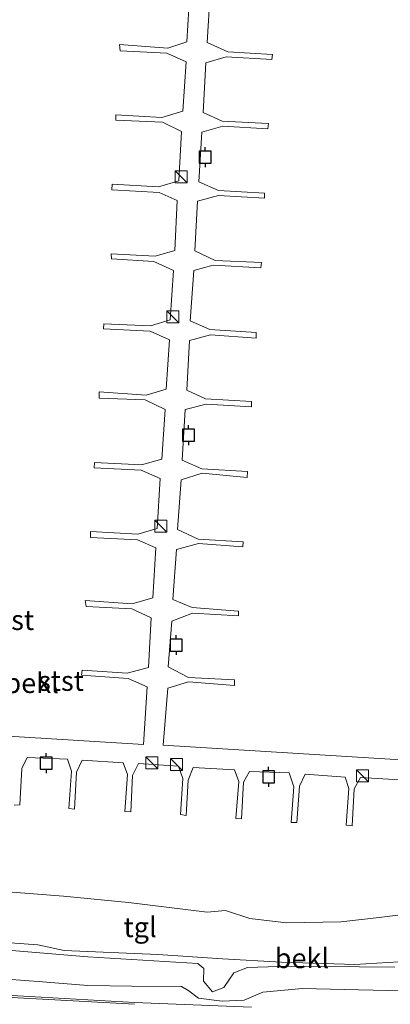
# Model space of a CAD drawing. Units: metres. Extents: x 19995 to 30010, y 375000 to 381253.
# Drawn here: x 28481 to 28528, y 380004 to 380128 of the extents above; entities that cross this region are included whole.
import ezdxf
from ezdxf.enums import TextEntityAlignment as Align

# ---------------------------------------------------------------- set-up
doc = ezdxf.new("R2010")
doc.units = ezdxf.units.M
doc.layers.get('0').update_dxf_attribs({"lineweight": 25})
for name, color, linetype, lineweight in [('B-ME-AL-OVERIG-GV-B7', 7, 'BV-GELEIDERAIL', 18), ('B-ME-GW-KRUINLIJN-L-B1', 93, 'Continuous', 18), ('B-ME-GW-TEENLIJN-L-B1', 93, 'Continuous', 18), ('B-ME-IE-GRONDWERKLIJN-GROND_NIETINGERICHT-GV-B6', 253, 'Continuous', 18), ('B-ME-IE-INRICHTINGSELEMENT-S-B2', 253, 'Continuous', 18), ('B-ME-OB-BEKLEDING-GV-B6', 253, 'Continuous', 18), ('B-ME-OB-WATERLIJN-L-B1', 133, 'OB-WATERLIJN', 18), ('B-ME-OG-WATER-GV-B6', 153, 'Continuous', 18), ('B-ME-VH-VERH_SOORT-TEGELS-GV-B6', 8, 'Continuous', 18)]:
    doc.layers.add(name, color=color, linetype=linetype, lineweight=lineweight)
doc.layers.add('B-ME-VV-AFMEERCONSTRUCTIE-S-B1', color=10, linetype='Continuous')
doc.styles.add('NLCS-ISO', font='NLCS-ISO.TTF')
doc.linetypes.add('BV-GELEIDERAIL', pattern='A,10,-3,[108,NLCS.SHX,S=1,R=0,X=0,Y=0],-3', length=16)
doc.linetypes.add('OB-WATERLIJN', pattern='A,10,[32,NLCS.SHX,S=2,R=0,X=0,Y=0],-12', length=22)

# ---------------------------------------------------------------- blocks, each defined once
blk = doc.blocks.new('kast')
blk.add_line((-0.75, -0.75), (0.75, 0.75))
blk.add_lwpolyline([(-0.75, 0.75), (0.75, 0.75), (0.75, -0.75), (-0.75, -0.75)], close=True)
blk = doc.blocks.new('meerpaal')
for p, q in [((-0.75, 0), (-1.25, 0)), ((0.75, 0.75), (-0.75, 0.75)), ((-0.75, 0.75), (-0.75, -0.75)), ((0.75, -0.75), (0.75, 0.75)), ((0.75, 0), (1.25, 0)), ((-0.75, -0.75), (0.75, -0.75))]:
    blk.add_line(p, q)

msp = doc.modelspace()

# ---------------------------------------------------------------- linework, layer by layer
at = {"layer": 'B-ME-AL-OVERIG-GV-B7'}
for points in [[(28461.799, 380039.041, -1.512), (28496.505, 380036.912, -1.5), (28496.98, 380044.148, -1.516), (28494.597, 380045.188, -1.528), (28488.723, 380045.614, -1.553), (28488.801, 380046.265, -1.553), (28494.48, 380045.876, -1.504), (28497.125, 380046.578, -1.488), (28497.498, 380052.826, -1.512), (28495.07, 380053.963, -1.553), (28489.295, 380054.233, -1.553), (28489.177, 380055.021, -1.541), (28495.099, 380054.591, -1.52), (28497.706, 380055.33, -1.512), (28498.081, 380061.615, -1.524), (28495.746, 380062.605, -1.537), (28489.862, 380062.918, -1.557), (28489.838, 380063.663, -1.553), (28495.795, 380063.32, -1.5), (28498.248, 380064.062, -1.524), (28498.629, 380070.326, -1.528), (28496.24, 380071.366, -1.549), (28490.336, 380071.679, -1.549), (28490.368, 380072.33, -1.549), (28496.247, 380072.023, -1.532), (28498.817, 380072.764, -1.524), (28499.218, 380078.988, -1.524), (28496.733, 380080.182, -1.541), (28490.95, 380080.415, -1.557), (28490.962, 380081.192, -1.561), (28496.844, 380080.782, -1.528), (28499.378, 380081.551, -1.524), (28499.786, 380087.745, -1.532), (28497.341, 380088.807, -1.549), (28491.5, 380089.123, -1.573), (28491.548, 380089.766, -1.569), (28497.375, 380089.475, -1.524), (28499.88, 380090.262, -1.52), (28500.296, 380096.427, -1.524), (28497.795, 380097.593, -1.545), (28492.478, 380097.906, -1.577), (28492.472, 380098.553, -1.577), (28497.989, 380098.257, -1.573), (28500.438, 380098.951, -1.565), (28500.757, 380105.218, -1.557), (28498.49, 380106.225, -1.557), (28492.54, 380106.584, -1.569), (28492.562, 380107.268, -1.569), (28498.394, 380106.95, -1.557), (28500.958, 380107.712, -1.532), (28501.308, 380113.897, -1.528), (28498.886, 380115.067, -1.537), (28493.059, 380115.313, -1.549), (28493.047, 380116.001, -1.545), (28498.828, 380115.65, -1.528), (28501.456, 380116.461, -1.524), (28501.879, 380122.656, -1.541), (28499.436, 380123.755, -1.577), (28493.582, 380124.015, -1.593), (28493.489, 380124.823, -1.585), (28499.576, 380124.383, -1.569), (28501.945, 380125.156, -1.549), (28502.32, 380131.487, -1.541)], [(28504.907, 380131.296, -1.593), (28504.516, 380125.065, -1.589), (28507.098, 380123.89, -1.577), (28512.707, 380123.553, -1.573), (28512.641, 380122.927, -1.573), (28506.908, 380123.294, -1.581), (28504.364, 380122.538, -1.593), (28504, 380116.307, -1.593), (28506.414, 380115.206, -1.565), (28512.21, 380114.896, -1.532), (28512.155, 380114.248, -1.532), (28506.491, 380114.578, -1.597), (28503.839, 380113.824, -1.613), (28503.478, 380107.595, -1.573), (28505.955, 380106.472, -1.573), (28511.731, 380106.161, -1.541), (28511.703, 380105.539, -1.541), (28505.948, 380105.855, -1.541), (28503.31, 380105.143, -1.541), (28502.975, 380098.924, -1.545), (28505.521, 380097.706, -1.541), (28511.348, 380097.446, -1.545), (28511.272, 380096.761, -1.545), (28505.28, 380097.122, -1.545), (28502.831, 380096.448, -1.545), (28502.361, 380090.142, -1.545), (28504.867, 380089.015, -1.545), (28510.66, 380088.642, -1.541), (28510.663, 380087.952, -1.541), (28504.935, 380088.365, -1.545), (28502.313, 380087.639, -1.549), (28501.952, 380081.436, -1.585), (28504.322, 380080.341, -1.585), (28510.099, 380079.981, -1.508), (28510.069, 380079.342, -1.508), (28504.393, 380079.673, -1.532), (28501.771, 380078.993, -1.532), (28501.366, 380072.63, -1.569), (28503.863, 380071.546, -1.549), (28509.584, 380071.195, -1.549), (28509.542, 380070.465, -1.549), (28503.874, 380070.984, -1.549), (28501.248, 380070.139, -1.549), (28500.776, 380063.922, -1.549), (28503.366, 380062.723, -1.549), (28509.056, 380062.367, -1.549), (28508.994, 380061.748, -1.549), (28503.436, 380062.17, -1.549), (28500.659, 380061.402, -1.549), (28500.205, 380055.142, -1.549), (28502.649, 380054.129, -1.549), (28508.445, 380053.679, -1.541), (28508.434, 380053.073, -1.541), (28502.667, 380053.405, -1.545), (28500.063, 380052.426, -1.541), (28499.618, 380046.654, -1.541), (28502.171, 380045.34, -1.537), (28507.937, 380045.048, -1.528), (28507.955, 380044.339, -1.52), (28502.165, 380044.8, -1.528), (28499.564, 380043.975, -1.537), (28499.003, 380036.825, -1.524), (28534.954, 380034.614, -1.488)], [(28528.726, 380032.481, -1.553), (28523.795, 380032.776, -1.553), (28522.969, 380031.355, -1.557), (28522.72, 380026.713, -1.565), (28521.995, 380026.769, -1.565), (28522.325, 380031.377, -1.565), (28521.833, 380032.824, -1.561), (28516.821, 380033.194, -1.541), (28516.112, 380031.666, -1.537), (28515.781, 380027.112, -1.537), (28515.073, 380027.125, -1.528), (28515.382, 380031.616, -1.508), (28514.815, 380033.345, -1.504), (28509.826, 380033.54, -1.545), (28509.058, 380032.174, -1.541), (28508.829, 380027.592, -1.537), (28508.121, 380027.646, -1.537), (28508.48, 380032.276, -1.524), (28507.961, 380033.738, -1.541), (28502.737, 380034.041, -1.541), (28502.148, 380032.448, -1.541), (28501.861, 380028.015, -1.532), (28501.183, 380028.122, -1.537), (28501.461, 380032.665, -1.537), (28500.914, 380034.191, -1.565), (28495.875, 380034.53, -1.565), (28495.127, 380033.032, -1.561), (28494.904, 380028.476, -1.561), (28494.156, 380028.509, -1.561), (28494.493, 380033.148, -1.561), (28493.961, 380034.615, -1.561), (28488.805, 380034.94, -1.561), (28488.114, 380033.441, -1.561), (28487.843, 380028.802, -1.557), (28487.137, 380028.872, -1.557), (28487.467, 380033.566, -1.553), (28486.953, 380035.062, -1.553), (28481.918, 380035.283, -1.553), (28481.246, 380033.924, -1.553), (28480.971, 380029.323, -1.549), (28480.272, 380029.313, -1.541)]]:
    msp.add_polyline3d(points, dxfattribs=at)
at = {"layer": 'B-ME-GW-KRUINLIJN-L-B1'}
msp.add_polyline3d([(28477.108, 380007.613, -0.514), (28483.817, 380007.119, -0.546), (28489.52, 380006.672, -0.562), (28494.995, 380006.576, -0.554), (28501.27, 380006.518, -0.618), (28502.197, 380006, -0.622), (28503.422, 380005.048, -0.642), (28506.412, 380004.686, -0.654), (28509.148, 380004.822, -0.65), (28511.508, 380005.811, -0.63), (28516.489, 380006.261, -0.678), (28523.511, 380006.123, -0.69), (28529.102, 380005.995, -0.694)], dxfattribs=at)
at = {"layer": 'B-ME-GW-TEENLIJN-L-B1'}
for points in [[(28426.93, 380135.126, -0.381), (28425.866, 380116.389, -0.369), (28425.488, 380101.578, -0.381), (28424.367, 380085.126, -0.353), (28423.546, 380071.611, -0.357), (28422.846, 380058.764, -0.397), (28422.328, 380047.078, -0.409), (28422.611, 380040.971, -0.458), (28424.02, 380033.246, -0.305), (28426.056, 380028.676, -0.169), (28429.812, 380022.971, -0.301), (28434.099, 380017.806, -0.305), (28438.822, 380013.614, -0.325), (28446.309, 380009.588, -0.313), (28453.998, 380007.14, -0.281), (28458.968, 380006.297, -0.305), (28467.838, 380005.973, -0.341), (28480.733, 380005.106, -0.341), (28495.368, 380004.288, -0.369)], [(28473.923, 380011.54, -1.549), (28489.51, 380010.241, -1.512), (28503.359, 380009.411, -1.524), (28504.097, 380008.804, -1.416), (28504.056, 380007.201, -1.404), (28505.192, 380005.864, -1.288), (28506.628, 380006.383, -1.28), (28507.852, 380008.229, -1.36), (28509.564, 380008.909, -1.424), (28514.776, 380009.097, -1.545), (28528.081, 380008.957, -1.444)]]:
    msp.add_polyline3d(points, dxfattribs=at)
at = {"layer": 'B-ME-IE-GRONDWERKLIJN-GROND_NIETINGERICHT-GV-B6'}
for points in [[(28478.936, 380018.465, -2), (28486.457, 380017.875, -2), (28494.617, 380017.057, -2), (28504.502, 380015.867, -2), (28506.833, 380016.056, -2), (28509.894, 380015.061, -2), (28514.5, 380014.517, -2), (28521.307, 380014.634, -2), (28526.132, 380015.182, -2), (28531.76, 380015.915, -2)], [(28529.984, 380009.712, -1.621), (28523.072, 380009.308, -1.593), (28513.864, 380009.576, -1.597), (28506.444, 380009.981, -1.621), (28498.301, 380010.539, -1.617), (28486.543, 380011.061, -1.613), (28483.22, 380011.744, -1.613), (28477.995, 380012.148, -1.613)]]:
    msp.add_polyline3d(points, dxfattribs=at)
at = {"layer": 'B-ME-OB-BEKLEDING-GV-B6'}
for points in [[(28426.93, 380135.126, -0.381), (28425.866, 380116.389, -0.369), (28425.488, 380101.578, -0.381), (28424.367, 380085.126, -0.353), (28423.546, 380071.611, -0.357), (28422.846, 380058.764, -0.397), (28422.328, 380047.078, -0.409), (28422.611, 380040.971, -0.458), (28424.02, 380033.246, -0.305), (28426.056, 380028.676, -0.169), (28429.812, 380022.971, -0.301), (28434.099, 380017.806, -0.305), (28438.822, 380013.614, -0.325), (28446.309, 380009.588, -0.313), (28453.998, 380007.14, -0.281), (28458.968, 380006.297, -0.305), (28467.838, 380005.973, -0.341), (28480.733, 380005.106, -0.341), (28495.368, 380004.288, -0.369)], [(28495.368, 380004.288, -0.369), (28480.733, 380005.106, -0.341), (28467.838, 380005.973, -0.341), (28458.968, 380006.297, -0.305), (28453.998, 380007.14, -0.281), (28446.309, 380009.588, -0.313), (28438.822, 380013.614, -0.325), (28434.099, 380017.806, -0.305), (28429.812, 380022.971, -0.301), (28426.056, 380028.676, -0.169), (28424.02, 380033.246, -0.305), (28422.611, 380040.971, -0.458), (28422.328, 380047.078, -0.409), (28422.846, 380058.764, -0.397), (28423.546, 380071.611, -0.357), (28424.367, 380085.126, -0.353), (28425.488, 380101.578, -0.381), (28425.866, 380116.389, -0.369), (28426.93, 380135.126, -0.381)], [(28510.08, 380003.949, -0.437), (28495.38, 380004.537, -0.369), (28480.748, 380005.354, -0.341), (28467.851, 380006.221, -0.341), (28458.993, 380006.545, -0.305), (28454.057, 380007.382, -0.281), (28446.406, 380009.818, -0.313), (28438.965, 380013.819, -0.325), (28434.278, 380017.979, -0.305), (28430.012, 380023.119, -0.301), (28426.275, 380028.796, -0.169), (28424.26, 380033.32, -0.305), (28422.859, 380040.999, -0.458), (28422.578, 380047.079, -0.409), (28423.094, 380058.752, -0.397), (28423.795, 380071.597, -0.357), (28424.615, 380085.11, -0.353), (28425.737, 380101.567, -0.381), (28426.114, 380116.383, -0.369), (28426.969, 380118.215, -0.393), (28427.743, 380122.91, -0.405), (28428.485, 380130.174, -0.445)], [(28426.854, 380129.995, -0.458), (28426.114, 380116.383, -0.369), (28425.737, 380101.567, -0.381), (28424.615, 380085.11, -0.353), (28423.795, 380071.597, -0.357), (28423.094, 380058.752, -0.397), (28422.578, 380047.079, -0.409), (28422.859, 380040.999, -0.458), (28424.26, 380033.32, -0.305), (28426.275, 380028.796, -0.169), (28430.012, 380023.119, -0.301), (28434.278, 380017.979, -0.305), (28438.965, 380013.819, -0.325), (28446.406, 380009.818, -0.313), (28454.057, 380007.382, -0.281), (28458.993, 380006.545, -0.305), (28467.851, 380006.221, -0.341), (28480.748, 380005.354, -0.341), (28495.38, 380004.537, -0.369), (28510.08, 380003.949, -0.437)], [(28473.923, 380011.54, -1.549), (28489.51, 380010.241, -1.512), (28503.359, 380009.411, -1.524), (28504.097, 380008.804, -1.416), (28504.056, 380007.201, -1.404), (28505.192, 380005.864, -1.288), (28506.628, 380006.383, -1.28), (28507.852, 380008.229, -1.36), (28509.564, 380008.909, -1.424), (28514.776, 380009.097, -1.545), (28528.081, 380008.957, -1.444)], [(28528.081, 380008.957, -1.444), (28514.776, 380009.097, -1.545), (28509.564, 380008.909, -1.424), (28507.852, 380008.229, -1.36), (28506.628, 380006.383, -1.28), (28505.192, 380005.864, -1.288), (28504.056, 380007.201, -1.404), (28504.097, 380008.804, -1.416), (28503.359, 380009.411, -1.524), (28489.51, 380010.241, -1.512), (28473.923, 380011.54, -1.549)], [(28477.995, 380012.148, -1.613), (28483.22, 380011.744, -1.613), (28486.543, 380011.061, -1.613), (28498.301, 380010.539, -1.617), (28506.444, 380009.981, -1.621), (28513.864, 380009.576, -1.597), (28523.072, 380009.308, -1.593), (28529.984, 380009.712, -1.621)], [(28529.102, 380005.995, -0.694), (28523.511, 380006.123, -0.69), (28516.489, 380006.261, -0.678), (28511.508, 380005.811, -0.63), (28509.148, 380004.822, -0.65), (28506.412, 380004.686, -0.654), (28503.422, 380005.048, -0.642), (28502.197, 380006, -0.622), (28501.27, 380006.518, -0.618), (28494.995, 380006.576, -0.554), (28489.52, 380006.672, -0.562), (28483.817, 380007.119, -0.546), (28477.108, 380007.613, -0.514)], [(28477.108, 380007.613, -0.514), (28483.817, 380007.119, -0.546), (28489.52, 380006.672, -0.562), (28494.995, 380006.576, -0.554), (28501.27, 380006.518, -0.618), (28502.197, 380006, -0.622), (28503.422, 380005.048, -0.642), (28506.412, 380004.686, -0.654), (28509.148, 380004.822, -0.65), (28511.508, 380005.811, -0.63), (28516.489, 380006.261, -0.678), (28523.511, 380006.123, -0.69), (28529.102, 380005.995, -0.694)]]:
    msp.add_polyline3d(points, dxfattribs=at)
at = {"layer": 'B-ME-OB-WATERLIJN-L-B1'}
msp.add_polyline3d([(28478.936, 380018.465, -2), (28486.457, 380017.875, -2), (28494.617, 380017.057, -2), (28504.502, 380015.867, -2), (28506.833, 380016.056, -2), (28509.894, 380015.061, -2), (28514.5, 380014.517, -2), (28521.307, 380014.634, -2), (28526.132, 380015.182, -2), (28531.76, 380015.915, -2)], dxfattribs=at)
at = {"layer": 'B-ME-OG-WATER-GV-B6'}
msp.add_polyline3d([(28531.7601, 380015.9151, -2), (28526.1321, 380015.1821, -2), (28521.3071, 380014.6341, -2), (28514.5001, 380014.5171, -2), (28509.8941, 380015.0611, -2), (28506.8331, 380016.0561, -2), (28504.5021, 380015.8671, -2), (28494.6171, 380017.0571, -2), (28486.4571, 380017.8751, -2), (28478.9361, 380018.4651, -2)], dxfattribs=at)

# ---------------------------------------------------------------- block references
at = {"layer": 'B-ME-IE-INRICHTINGSELEMENT-S-B2', "rotation": 90}
for p in [(28501.243, 380108.223, -1.585), (28500.201, 380090.64, -1.545), (28498.684, 380064.35, -1.512), (28497.577, 380034.616, -1.508), (28500.649, 380034.418, -1.504), (28524.024, 380032.966, -1.549)]:
    msp.add_blockref('kast', p, dxfattribs=at)
at = {"layer": 'B-ME-VV-AFMEERCONSTRUCTIE-S-B1', "rotation": 90}
for p in [(28504.274, 380110.691, -2), (28502.157, 380075.752, -2), (28500.636, 380049.409, -2), (28484.291, 380034.579, -2), (28512.237, 380032.866, -2)]:
    msp.add_blockref('meerpaal', p, dxfattribs=at)

# ---------------------------------------------------------------- texts
at = {"layer": 'B-ME-OB-BEKLEDING-GV-B6', "ltscale": 0.2, "style": 'NLCS-ISO'}
for s, p in [('stst', (28479.8907, 380052.5508)), ('bekl', (28482.4607, 380044.6339)), ('stst', (28486.1462, 380044.9079)), ('bekl', (28516.4211, 380010.0804))]:
    msp.add_text(s, height=2.5, dxfattribs=at).set_placement(p, align=Align.MIDDLE_CENTER)
at = {"layer": 'B-ME-VH-VERH_SOORT-TEGELS-GV-B6', "ltscale": 0.2, "style": 'NLCS-ISO'}
msp.add_text('tgl', height=2.5, dxfattribs=at).set_placement((28496.0873, 380013.979), align=Align.MIDDLE_CENTER)

doc.saveas('drawing.dxf')
